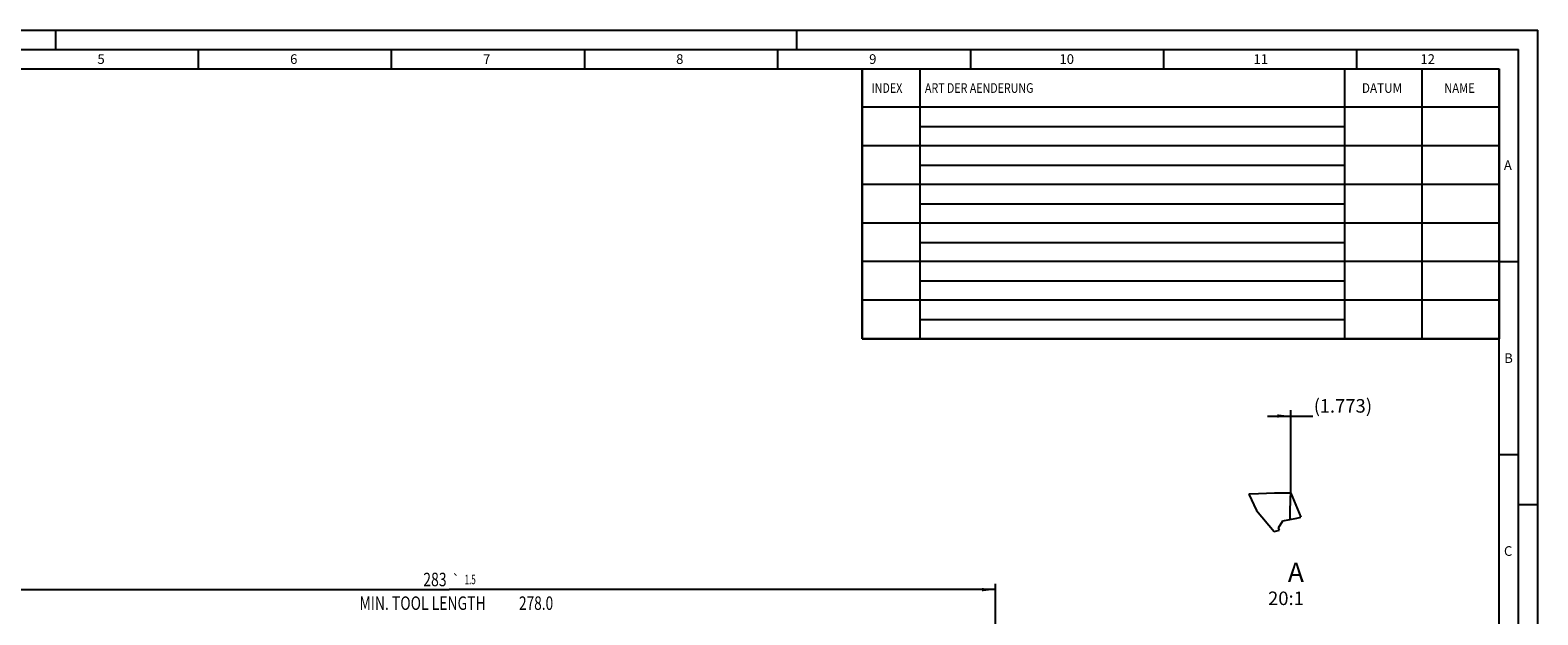
# Model space of a CAD drawing. Units: millimetres. Extents: x 0 to 594, y 0 to 420.
# Drawn here: x 203 to 594, y 268 to 420 of the extents above; entities that cross this region are included whole.
import ezdxf
from ezdxf.enums import TextEntityAlignment as Align

# ---------------------------------------------------------------- set-up
doc = ezdxf.new("R2010")
doc.units = ezdxf.units.MM
doc.header["$LTSCALE"] = 32.67
doc.layers.get('0').update_dxf_attribs({"linetype": 'CONTINUOUS'})
for name, color, linetype in [('607953835-000_CL', 7, 'CONTINUOUS'), ('607953835-000_DIM', 7, 'CONTINUOUS'), ('608014948-000-00-ED1_FORMAT', 7, 'CONTINUOUS'), ('608014948-000-00-ED1_TEXT', 7, 'CONTINUOUS')]:
    doc.layers.add(name, color=color, linetype=linetype)
doc.styles.get("Standard").update_dxf_attribs({"font": 'TXT.SHX', "width": 0.7})
doc.styles.add('TEXTSTYLE_2', font='gdt', dxfattribs={"width": 0.7})
doc.dimstyles.new('DIMSTYLE_5', dxfattribs={"dimtxt": 3.5, "dimasz": 3.5, "dimexe": 1.5, "dimexo": 0, "dimgap": 0.875, "dimtad": 1, "dimdec": 3, "dimdsep": 46, "dimtxsty": 'STANDARD', "dimblk": '_FILLED', "dimblk1": '_FILLED', "dimblk2": '_FILLED', "dimcen": 0.09, "dimclrt": 2, "dimadec": 3, "dimazin": 2, "dimtol": 1, "dimtp": 1.5, "dimtm": 1.5, "dimtfac": 1, "dimtdec": 3, "dimtofl": 0, "dimtmove": 0, "dimatfit": 3, "dimldrblk": '_FILLED', "dimfxl": 1, "dimtolj": 1, "dimarcsym": 0})

# ---------------------------------------------------------------- blocks, each defined once
blk = doc.blocks.new('CHANGEBLOCK_BL0', base_point=(501.5, 375))
at = {"layer": '608014948-000-00-ED1_FORMAT', "color": 7, "linetype": 'CONTINUOUS'}
for p, q in [((419, 340), (419, 410)), ((434, 340), (434, 410)), ((544, 340), (544, 410)), ((564, 340), (564, 410)), ((584, 400), (419, 400)), ((584, 390), (419, 390)), ((584, 380), (419, 380)), ((584, 370), (419, 370)), ((584, 360), (419, 360)), ((584, 350), (419, 350)), ((584, 340), (419, 340))]:
    blk.add_line(p, q, dxfattribs=at)
at = {"layer": '608014948-000-00-ED1_FORMAT', "color": 2, "linetype": 'CONTINUOUS'}
for s, width, p in [('INDEX', 0.819048, (421.38, 403.75)), ('ART DER AENDERUNG', 0.810924, (435.23, 403.75)), ('DATUM', 0.890476, (548.43, 403.75)), ('NAME', 0.85119, (569.74, 403.75))]:
    blk.add_text(s, height=2.5, dxfattribs=dict(at, width=width)).set_placement(p)
blk = doc.blocks.new('_FILLED')
at = {"color": 0, "linetype": 'BYBLOCK'}
blk.add_solid([(0, 0), (-1, 0.125), (-1, -0.125)], dxfattribs=at)
blk = doc.blocks.new('*D4')
at = {"layer": '607953835-000_DIM', "color": 3, "linetype": 'CONTINUOUS'}
for p, q in [((170.5, 180), (170.5, 276.5)), ((170.5, 275), (312, 275)), ((453.5, 275), (312, 275)), ((453.5, 180), (453.5, 276.5))]:
    blk.add_line(p, q, dxfattribs=at)
at = {"layer": '607953835-000_DIM', "color": 3, "linetype": 'CONTINUOUS', "xscale": 3.5, "yscale": 3.5, "zscale": 3.5, "rotation": 180}
blk.add_blockref('_FILLED', (170.5, 275), dxfattribs=at)
at = {"layer": '607953835-000_DIM', "color": 3, "linetype": 'CONTINUOUS', "xscale": 3.5, "yscale": 3.5, "zscale": 3.5}
blk.add_blockref('_FILLED', (453.5, 275), dxfattribs=at)
at = {"layer": '607953835-000_DIM', "color": 2, "linetype": 'CONTINUOUS'}
for s, height, width, p in [('283', 3.5, 0.761905, (308.3, 275.88)), ('1.5', 2.45, 0.619048, (317.43, 276.4)), ('MIN. TOOL LENGTH ', 3.5, 0.756303, (305.5, 269.75)), ('278.0', 3.5, 0.742857, (334.5, 269.75))]:
    blk.add_text(s, height=height, dxfattribs=dict(at, width=width)).set_placement(p, align=Align.CENTER)
at = {"layer": '607953835-000_DIM', "color": 2, "linetype": 'CONTINUOUS', "style": 'TEXTSTYLE_2'}
blk.add_text('`', height=2.45, dxfattribs=at).set_placement((313.73, 276.4), align=Align.CENTER)

msp = doc.modelspace()

# ---------------------------------------------------------------- linework, layer by layer
at = {"layer": '607953835-000_CL', "color": 3, "linetype": 'CONTINUOUS'}
for p, q in [((519.1755, 299.7754), (521.0772, 295.506)), ((521.0772, 295.506), (525.6929, 290.1024)), ((527.9145, 292.8465), (531.5989, 293.5298)), ((531.5989, 293.5298), (532.6114, 293.7716)), ((525.6929, 290.1024), (527.0552, 290.3985)), ((526.8076, 291.0177), (527.9145, 292.8465)), ((526.8834, 290.8103), (526.8076, 291.0177)), ((526.9704, 290.6004), (526.8834, 290.8103)), ((527.0552, 290.3985), (526.9704, 290.6004))]:
    msp.add_line(p, q, dxfattribs=at)
at = {"layer": '607953835-000_CL', "color": 7, "linetype": 'CONTINUOUS'}
msp.add_line((530, 300), (532.6114, 293.7716), dxfattribs=at)
for points in [[(530, 300), (525.8069, 299.9675), (521.6137, 299.8699), (519.1755, 299.7754)], [(529.865, 293.2083), (529.8617, 293.731), (529.8654, 294.9292), (529.8807, 296.1552), (529.9084, 297.4089), (529.9484, 298.6905), (530, 300)]]:
    msp.add_lwpolyline(points, dxfattribs=at)
at = {"layer": '607953835-000_DIM', "color": 3, "linetype": 'CONTINUOUS'}
for p, q in [((530, 300), (530, 321.5)), ((524, 320), (535.727, 320))]:
    msp.add_line(p, q, dxfattribs=at)
msp.add_solid([(530, 320), (526.5, 319.5625), (526.5, 320.4375)], dxfattribs=at)
at = {"layer": '608014948-000-00-ED1_FORMAT', "color": 3, "linetype": 'CONTINUOUS'}
for p, q in [((0, 420), (594, 420)), ((210, 420), (210, 415)), ((402, 420), (402, 415)), ((594, 0), (594, 420)), ((5, 415), (589, 415)), ((247, 415), (247, 410)), ((297, 415), (297, 410)), ((347, 415), (347, 410)), ((397, 415), (397, 410)), ((447, 415), (447, 410)), ((497, 415), (497, 410)), ((547, 415), (547, 410)), ((589, 5), (589, 415)), ((419, 410), (584, 410)), ((419, 410), (419, 340)), ((584, 410), (584, 340)), ((434, 395), (544, 395)), ((434, 385), (544, 385)), ((434, 375), (544, 375)), ((434, 365), (544, 365)), ((584, 360), (589, 360)), ((434, 355), (544, 355)), ((434, 345), (544, 345)), ((419, 340), (584, 340)), ((584, 310), (589, 310)), ((594, 297), (589, 297))]:
    msp.add_line(p, q, dxfattribs=at)
at = {"layer": '608014948-000-00-ED1_FORMAT', "color": 7, "linetype": 'CONTINUOUS'}
for p in [(10, 410), (584, 10)]:
    msp.add_line(p, (584, 410), dxfattribs=at)

# ---------------------------------------------------------------- block references
at = {"layer": '608014948-000-00-ED1_FORMAT', "color": 3, "linetype": 'CONTINUOUS'}
msp.add_blockref('CHANGEBLOCK_BL0', (501.5, 375), dxfattribs=at)

# ---------------------------------------------------------------- texts
at = {"layer": '607953835-000_DIM', "color": 2, "linetype": 'CONTINUOUS', "char_height": 3.5, "line_spacing_factor": 0.9}
for s, insert, width, attachment_point in [('(', (535.9533, 324.375), 2.25, 1), ('1.773', (543.4533, 324.375), 18, 2), (')', (549.4533, 324.375), 2.25, 1)]:
    msp.add_mtext(s, dxfattribs=dict(at, insert=insert, width=width, attachment_point=attachment_point))
at = {"layer": '608014948-000-00-ED1_FORMAT', "color": 2, "linetype": 'CONTINUOUS', "char_height": 2.5, "attachment_point": 1, "line_spacing_factor": 0.9}
for s, insert, width in [('5', (220.869, 413.75), 3.392857), ('6', (270.7798, 413.75), 3.660714), ('7', (320.7798, 413.75), 3.660714), ('8', (370.7798, 413.75), 3.660714), ('9', (420.7798, 413.75), 3.660714), ('10', (470.0655, 413.75), 5.803571), ('11', (520.3333, 413.75), 5), ('12', (563.5655, 413.75), 5.803571), ('A', (585.1905, 386.25), 3.928571), ('B', (585.2798, 336.25), 3.660714), ('C', (585.2202, 286.25), 3.839286)]:
    msp.add_mtext(s, dxfattribs=dict(at, insert=insert, width=width))
at = {"layer": '608014948-000-00-ED1_TEXT', "color": 2, "linetype": 'CONTINUOUS', "insert": (533.3906, 282.0046), "char_height": 5, "width": 14.125, "attachment_point": 3, "line_spacing_factor": 0.9}
msp.add_mtext('A\\P\\H3.5;20:1', dxfattribs=at)

# ---------------------------------------------------------------- dimensions: what is measured, and where the dimension line sits
at = {"layer": '607953835-000_DIM', "color": 3, "linetype": 'CONTINUOUS'}
dim = msp.add_linear_dim(base=(453.5, 275), p1=(170.5, 180), p2=(453.5, 180), text='<>\\PMIN. TOOL LENGTH 278.0[.1]', dimstyle='DIMSTYLE_5', dxfattribs=at)
dim.commit()
dim.dimension.update_dxf_attribs({"geometry": '*D4', "text_midpoint": (312, 275), "dimtype": 160})

doc.saveas('drawing.dxf')
